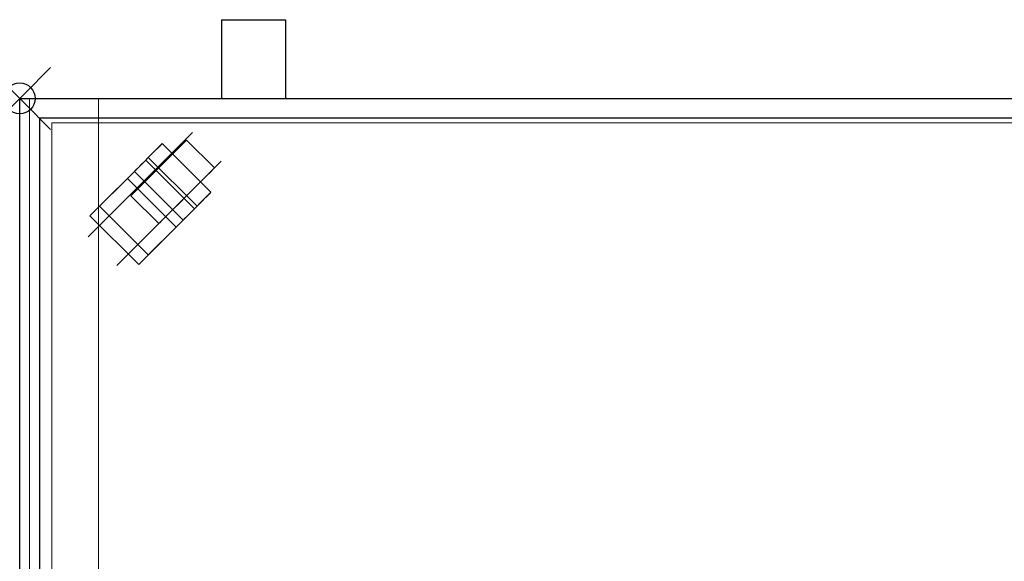
# Model space of a CAD drawing. Units: millimetres. Extents: x 0 to 1698, y -875 to 170.
# Drawn here: x 0 to 636, y -299 to 51 of the extents above; entities that cross this region are included whole.
import ezdxf

# ---------------------------------------------------------------- set-up
doc = ezdxf.new("R2010")
doc.units = ezdxf.units.MM
doc.header["$PDMODE"] = 35
doc.header["$PDSIZE"] = 20
for name, color, linetype in [('!Wipe', 10, 'Continuous'), ('3D', 250, 'Continuous'), ('PLAN', 10, 'Continuous')]:
    doc.layers.add(name, color=color, linetype=linetype)

msp = doc.modelspace()

# ---------------------------------------------------------------- linework, layer by layer
at = {"layer": '!Wipe'}
msp.add_point((0, 0), dxfattribs=at)
at = {"layer": '3D', "lineweight": 5}
for points, invisible_edges in [([(131.09, 50.88, 755.88), (140.72, 50.88, 768.43), (131.09, 50.88, 745.18), (130.39, 50.88, 750.53)], 3), ([(130.39, 0, 750.53), (130.39, 50.88, 750.53), (131.09, 50.88, 745.18), (131.09, 0, 745.18)], 4), ([(131.09, 0, 755.88), (131.09, 50.88, 755.88), (130.39, 50.88, 750.53), (130.39, 0, 750.53)], 1), ([(136.44, 50.88, 765.15), (140.72, 50.88, 768.43), (131.09, 50.88, 755.88), (133.16, 50.88, 760.87)], 2), ([(136.44, 50.88, 735.91), (133.16, 50.88, 740.19), (131.09, 50.88, 745.18), (140.72, 50.88, 768.43)], 12), ([(131.09, 0, 745.18), (131.09, 50.88, 745.18), (133.16, 50.88, 740.19), (133.16, 0, 740.19)], 5), ([(133.16, 0, 760.87), (133.16, 50.88, 760.87), (131.09, 50.88, 755.88), (131.09, 0, 755.88)], 5), ([(133.16, 0, 740.19), (133.16, 50.88, 740.19), (136.44, 50.88, 735.91), (136.44, 0, 735.91)], 5), ([(136.44, 0, 765.15), (136.44, 50.88, 765.15), (133.16, 50.88, 760.87), (133.16, 0, 760.87)], 5), ([(151.06, 50.88, 729.86), (145.71, 50.88, 730.56), (140.72, 50.88, 732.63), (136.44, 50.88, 735.91)], 8), ([(156.41, 50.88, 730.56), (151.06, 50.88, 729.86), (136.44, 50.88, 735.91)], 14), ([(136.44, 0, 735.91), (136.44, 50.88, 735.91), (140.72, 50.88, 732.63), (140.72, 0, 732.63)], 5), ([(140.72, 0, 768.43), (140.72, 50.88, 768.43), (136.44, 50.88, 765.15), (136.44, 0, 765.15)], 5), ([(151.06, 50.88, 771.2), (156.41, 50.88, 770.5), (161.4, 50.88, 768.43), (140.72, 50.88, 768.43)], 12), ([(168.96, 50.88, 760.87), (140.72, 50.88, 768.43), (161.4, 50.88, 768.43), (165.68, 50.88, 765.15)], 3), ([(165.68, 50.88, 735.91), (140.72, 50.88, 768.43), (168.96, 50.88, 760.87), (168.96, 50.88, 740.19)], 7), ([(140.72, 50.88, 768.43), (145.71, 50.88, 770.5), (151.06, 50.88, 771.2)], 12), ([(140.72, 0, 732.63), (140.72, 50.88, 732.63), (145.71, 50.88, 730.56), (145.71, 0, 730.56)], 5), ([(145.71, 0, 770.5), (145.71, 50.88, 770.5), (140.72, 50.88, 768.43), (140.72, 0, 768.43)], 5), ([(145.71, 0, 730.56), (145.71, 50.88, 730.56), (151.06, 50.88, 729.86), (151.06, 0, 729.86)], 5), ([(145.71, 50.88, 770.5), (145.71, 0, 770.5), (151.06, 0, 771.2), (151.06, 50.88, 771.2)], 5), ([(156.41, 50.88, 730.56), (156.41, 0, 730.56), (151.06, 0, 729.86), (151.06, 50.88, 729.86)], 5), ([(156.41, 0, 770.5), (156.41, 50.88, 770.5), (151.06, 50.88, 771.2), (151.06, 0, 771.2)], 5), ([(165.68, 50.88, 735.91), (161.4, 50.88, 732.63), (156.41, 50.88, 730.56)], 12), ([(156.41, 0, 730.56), (156.41, 50.88, 730.56), (161.4, 50.88, 732.63), (161.4, 0, 732.63)], 5), ([(161.4, 0, 768.43), (161.4, 50.88, 768.43), (156.41, 50.88, 770.5), (156.41, 0, 770.5)], 5), ([(161.4, 0, 732.63), (161.4, 50.88, 732.63), (165.68, 50.88, 735.91), (165.68, 0, 735.91)], 5), ([(161.4, 0, 768.43), (165.68, 0, 765.15), (165.68, 50.88, 765.15), (161.4, 50.88, 768.43)], 10), ([(165.68, 0, 735.91), (165.68, 50.88, 735.91), (168.96, 50.88, 740.19), (168.96, 0, 740.19)], 5), ([(165.68, 0, 765.15), (168.96, 0, 760.87), (168.96, 50.88, 760.87), (165.68, 50.88, 765.15)], 10), ([(168.96, 50.88, 760.87), (171.03, 50.88, 755.88), (171.73, 50.88, 750.53), (168.96, 50.88, 740.19)], 12), ([(171.73, 50.88, 750.53), (171.03, 50.88, 745.18), (168.96, 50.88, 740.19)], 12), ([(168.96, 0, 740.19), (168.96, 50.88, 740.19), (171.03, 50.88, 745.18), (171.03, 0, 745.18)], 5), ([(171.03, 50.88, 755.88), (168.96, 50.88, 760.87), (168.96, 0, 760.87), (171.03, 0, 755.88)], 10), ([(171.03, 0, 745.18), (171.03, 50.88, 745.18), (171.73, 50.88, 750.53), (171.73, 0, 750.53)], 1), ([(171.73, 50.88, 750.53), (171.03, 50.88, 755.88), (171.03, 0, 755.88), (171.73, 0, 750.53)], 2), ([(0, 0, 871.38), (52.47, -308.48, 871.38), (623.32, -308.48, 871.38), (1272.08, 0, 871.38)], 5), ([(52.47, -308.48, 871.38), (0, 0, 871.38), (0, -674.2, 871.38), (52.47, -623.32, 871.38)], 5), ([(623.32, -308.48, 850.71), (52.47, -308.48, 850.71), (0, 0, 850.71), (648.76, -308.48, 850.71)], 14), ([(0, -674.2, 850.71), (0, 0, 850.71), (52.47, -308.48, 850.71), (52.47, -623.32, 850.71)], 10), ([(1272.08, 0, 850.71), (1219.61, -308.48, 850.71), (648.76, -308.48, 850.71), (0, 0, 850.71)], 5), ([(1272.08, 0, 922.26), (0, 0, 922.26), (12.72, -12.72, 922.26), (1259.36, -12.72, 922.26)], 10), ([(12.72, -12.72, 922.26), (0, 0, 922.26), (0, -325.97, 922.26), (12.72, -325.97, 922.26)], 1), ([(12.72, -12.72, 909.54), (12.72, -325.97, 909.54), (0, -325.97, 909.54), (0, 0, 909.54)], 8), ([(12.72, -12.72, 909.54), (0, 0, 909.54), (1272.08, 0, 909.54), (1259.36, -12.72, 909.54)], 5), ([(907.95, 0, 362.54), (50.88, 0, 151.06), (50.88, 0, 850.71), (1221.2, 0, 850.71)], 9), ([(50.88, 0, 151.06), (907.95, 0, 362.54), (907.95, 0, 151.06)], 1), ([(131.09, 0, 755.88), (130.39, 0, 750.53), (131.09, 0, 745.18), (140.72, 0, 768.43)], 12), ([(136.44, 0, 735.91), (131.09, 0, 745.18), (133.16, 0, 740.19)], 1), ([(136.44, 0, 765.15), (133.16, 0, 760.87), (131.09, 0, 755.88), (140.72, 0, 768.43)], 4), ([(156.41, 0, 730.56), (161.4, 0, 732.63), (165.68, 0, 735.91), (136.44, 0, 735.91)], 12), ([(140.72, 0, 732.63), (145.71, 0, 730.56), (151.06, 0, 729.86), (136.44, 0, 735.91)], 4), ([(136.44, 0, 735.91), (151.06, 0, 729.86), (156.41, 0, 730.56)], 13), ([(168.96, 0, 760.87), (165.68, 0, 765.15), (161.4, 0, 768.43), (140.72, 0, 768.43)], 12), ([(161.4, 0, 768.43), (156.41, 0, 770.5), (151.06, 0, 771.2), (140.72, 0, 768.43)], 12), ([(151.06, 0, 771.2), (145.71, 0, 770.5), (140.72, 0, 768.43)], 12), ([(168.96, 0, 760.87), (165.68, 0, 735.91), (168.96, 0, 740.19), (171.73, 0, 750.53)], 13), ([(168.96, 0, 740.19), (171.03, 0, 745.18), (171.73, 0, 750.53)], 12), ([(168.96, 0, 760.87), (171.73, 0, 750.53), (171.03, 0, 755.88)], 1), ([(648.76, -308.48, 871.38), (1219.61, -308.48, 871.38), (1272.08, 0, 871.38), (623.32, -308.48, 871.38)], 14), ([(92.07, -29.23, 25.44), (74.38, -46.91, 22.15), (74.08, -47.22, 25.44)], 13), ([(74.08, -47.22, 25.44), (74.08, -47.22, 34.25), (92.07, -29.23, 25.44)], 14), ([(92.07, -29.23, 25.44), (75.28, -46.01, 19.08), (74.38, -46.91, 22.15)], 13), ([(92.07, -29.23, 25.44), (76.71, -44.58, 16.45), (75.28, -46.01, 19.08)], 13), ([(76.71, -44.58, 16.45), (92.07, -29.23, 25.44), (78.57, -42.72, 14.43)], 3), ([(78.57, -42.72, 14.43), (92.07, -29.23, 25.44), (80.74, -40.55, 13.15)], 3), ([(80.74, -40.55, 13.15), (92.07, -29.23, 25.44), (83.07, -38.22, 12.72)], 3), ([(92.07, -29.23, 25.44), (83.07, -38.22, 57.24), (92.07, -29.23, 57.24)], 1), ([(83.07, -38.22, 12.72), (92.07, -29.23, 25.44), (85.4, -35.89, 13.15)], 3), ([(87.57, -33.73, 14.43), (85.4, -35.89, 13.15), (92.07, -29.23, 25.44)], 14), ([(91.76, -29.53, 22.15), (87.57, -33.73, 14.43), (92.07, -29.23, 25.44)], 3), ([(91.76, -29.53, 22.15), (89.43, -31.86, 16.45), (87.57, -33.73, 14.43)], 13), ([(89.43, -31.86, 16.45), (91.76, -29.53, 22.15), (90.86, -30.43, 19.08)], 1), ([(89.43, -31.86, 16.45), (90.86, -30.43, 19.08), (120.92, -63.34, 16.45)], 14), ([(122.34, -61.92, 19.08), (90.86, -30.43, 19.08), (91.76, -29.53, 22.15), (123.24, -61.02, 22.15)], 5), ([(90.86, -30.43, 19.08), (122.34, -61.92, 19.08), (120.92, -63.34, 16.45)], 13), ([(123.24, -61.02, 22.15), (91.76, -29.53, 22.15), (92.07, -29.23, 25.44)], 13), ([(92.07, -29.23, 25.44), (123.55, -60.71, 25.44), (123.24, -61.02, 22.15)], 12), ([(102.54, -32.25, 43.43), (105.4, -29.39, 38.16), (107.2, -27.59, 32.03)], 12), ([(107.2, -27.59, 32.03), (105.4, -29.39, 12.72), (102.54, -32.25, 7.45)], 13), ([(105.4, -29.39, 12.72), (120.53, -50.24, 7.45), (102.54, -32.25, 7.45)], 3), ([(105.4, -29.39, 38.16), (102.54, -32.25, 43.43), (120.53, -50.24, 43.43)], 14), ([(107.2, -27.59, 32.03), (107.2, -27.59, 18.86), (105.4, -29.39, 12.72)], 13), ([(123.39, -47.38, 12.72), (105.4, -29.39, 12.72), (107.2, -27.59, 18.86), (125.19, -45.58, 18.86)], 5), ([(107.2, -27.59, 32.03), (105.4, -29.39, 38.16), (123.39, -47.38, 38.16), (125.19, -45.58, 32.03)], 10), ([(105.4, -29.39, 12.72), (123.39, -47.38, 12.72), (120.53, -50.24, 7.45)], 13), ([(120.53, -50.24, 43.43), (123.39, -47.38, 38.16), (105.4, -29.39, 38.16)], 14), ([(107.2, -27.59, 18.86), (107.2, -27.59, 32.03), (107.81, -26.98, 25.44)], 1), ([(107.2, -27.59, 18.86), (107.81, -26.98, 25.44), (125.19, -45.58, 18.86)], 14), ([(107.2, -27.59, 32.03), (125.19, -45.58, 32.03), (107.81, -26.98, 25.44)], 3), ([(107.81, -26.98, 25.44), (125.8, -44.97, 25.44), (125.19, -45.58, 18.86)], 12), ([(125.19, -45.58, 32.03), (125.8, -44.97, 25.44), (107.81, -26.98, 25.44)], 12), ([(72.44, -62.35, 18.86), (71.83, -62.96, 25.44), (102.54, -32.25, 43.43)], 14), ([(85.4, -35.89, 13.15), (114.55, -69.71, 12.72), (83.07, -38.22, 12.72)], 3), ([(89.82, -44.97, 50.88), (102.54, -32.25, 43.43), (85.16, -49.63, 50.02)], 3), ([(116.88, -67.38, 13.15), (85.4, -35.89, 13.15), (87.57, -33.73, 14.43), (119.05, -65.21, 14.43)], 5), ([(85.4, -35.89, 13.15), (116.88, -67.38, 13.15), (114.55, -69.71, 12.72)], 13), ([(89.43, -31.86, 16.45), (119.05, -65.21, 14.43), (87.57, -33.73, 14.43)], 3), ([(89.43, -31.86, 16.45), (120.92, -63.34, 16.45), (119.05, -65.21, 14.43)], 13), ([(89.82, -44.97, 50.88), (94.47, -40.31, 50.02), (98.81, -35.97, 47.47), (102.54, -32.25, 43.43)], 8), ([(102.54, -32.25, 7.45), (98.81, -35.97, 3.41), (94.47, -40.31, 0.87), (89.82, -44.97)], 8), ([(98.81, -35.97, 3.41), (116.8, -53.96, 3.41), (94.47, -40.31, 0.87)], 3), ([(112.46, -58.3, 50.02), (98.81, -35.97, 47.47), (94.47, -40.31, 50.02)], 13), ([(102.54, -32.25, 7.45), (120.53, -50.24, 7.45), (98.81, -35.97, 3.41)], 3), ([(116.8, -53.96, 47.47), (102.54, -32.25, 43.43), (98.81, -35.97, 47.47)], 13), ([(98.81, -35.97, 3.41), (120.53, -50.24, 7.45), (116.8, -53.96, 3.41)], 13), ([(112.46, -58.3, 50.02), (116.8, -53.96, 47.47), (98.81, -35.97, 47.47)], 14), ([(120.53, -50.24, 43.43), (102.54, -32.25, 43.43), (116.8, -53.96, 47.47)], 3), ([(45.41, -75.89, 63.6), (81.39, -39.91, 63.6), (74.08, -47.22, 34.25)], 14), ([(83.07, -38.22, 57.24), (74.08, -47.22, 34.25), (81.39, -39.91, 63.6)], 3), ([(76.71, -44.58, 16.45), (78.57, -42.72, 14.43), (108.19, -76.07, 16.45)], 14), ([(110.06, -74.2, 14.43), (78.57, -42.72, 14.43), (80.74, -40.55, 13.15)], 13), ([(110.06, -74.2, 14.43), (108.19, -76.07, 16.45), (78.57, -42.72, 14.43)], 14), ([(112.23, -72.03, 13.15), (80.74, -40.55, 13.15), (83.07, -38.22, 12.72)], 13), ([(80.74, -40.55, 13.15), (112.23, -72.03, 13.15), (110.06, -74.2, 14.43)], 13), ([(114.55, -69.71, 57.24), (83.07, -38.22, 57.24), (81.39, -39.91, 63.6)], 12), ([(81.39, -39.91, 63.6), (112.87, -71.39, 63.6), (114.55, -69.71, 57.24)], 12), ([(83.07, -38.22, 12.72), (114.55, -69.71, 12.72), (112.23, -72.03, 13.15)], 13), ([(94.47, -40.31, 0.87), (112.46, -58.3, 0.87), (89.82, -44.97)], 3), ([(94.47, -40.31, 50.02), (89.82, -44.97, 50.88), (107.81, -62.96, 50.88)], 14), ([(116.8, -53.96, 3.41), (112.46, -58.3, 0.87), (94.47, -40.31, 0.87)], 14), ([(107.81, -62.96, 50.88), (112.46, -58.3, 50.02), (94.47, -40.31, 50.02)], 14), ([(45.41, -75.89, 44.52), (45.41, -75.89, 63.6), (74.08, -47.22, 34.25)], 2), ([(76.89, -107.37, 44.52), (45.41, -75.89, 44.52), (74.08, -47.22, 34.25)], 12), ([(105.56, -78.7, 25.44), (74.08, -47.22, 25.44), (74.38, -46.91, 22.15), (105.87, -78.39, 22.15)], 4), ([(74.08, -47.22, 34.25), (105.56, -78.7, 34.25), (76.89, -107.37, 44.52)], 12), ([(105.87, -78.39, 22.15), (74.38, -46.91, 22.15), (75.28, -46.01, 19.08), (106.76, -77.5, 19.08)], 5), ([(76.71, -44.58, 16.45), (106.76, -77.5, 19.08), (75.28, -46.01, 19.08)], 3), ([(76.71, -44.58, 16.45), (108.19, -76.07, 16.45), (106.76, -77.5, 19.08)], 13), ([(85.16, -49.63, 0.87), (77.1, -57.69, 7.45), (89.82, -44.97)], 3), ([(85.16, -49.63, 50.02), (77.1, -57.69, 43.43), (80.82, -53.96, 47.47)], 1), ([(77.1, -57.69, 7.45), (85.16, -49.63, 0.87), (80.82, -53.96, 3.41)], 1), ([(80.82, -53.96, 3.41), (85.16, -49.63, 0.87), (103.15, -67.62, 0.87), (98.81, -71.95, 3.41)], 10), ([(85.16, -49.63, 50.02), (80.82, -53.96, 47.47), (98.81, -71.95, 47.47), (103.15, -67.62, 50.02)], 10), ([(85.16, -49.63, 0.87), (89.82, -44.97), (107.81, -62.96)], 14), ([(85.16, -49.63, 50.02), (103.15, -67.62, 50.02), (89.82, -44.97, 50.88)], 3), ([(107.81, -62.96), (103.15, -67.62, 0.87), (85.16, -49.63, 0.87)], 14), ([(89.82, -44.97), (112.46, -58.3, 0.87), (107.81, -62.96)], 13), ([(89.82, -44.97, 50.88), (103.15, -67.62, 50.02), (107.81, -62.96, 50.88)], 13), ([(90.43, -80.34, 18.86), (120.53, -50.24, 43.43), (89.82, -80.95, 25.44)], 3), ([(103.15, -67.62, 50.02), (120.53, -50.24, 43.43), (107.81, -62.96, 50.88)], 3), ([(120.53, -50.24, 7.45), (107.81, -62.96), (116.8, -53.96, 3.41)], 3), ([(116.8, -53.96, 47.47), (107.81, -62.96, 50.88), (120.53, -50.24, 43.43)], 3), ([(125.19, -45.58, 18.86), (125.8, -44.97, 25.44), (120.53, -50.24, 43.43)], 14), ([(125.19, -45.58, 32.03), (123.39, -47.38, 38.16), (120.53, -50.24, 43.43), (125.8, -44.97, 25.44)], 4), ([(125.19, -45.58, 18.86), (120.53, -50.24, 7.45), (123.39, -47.38, 12.72)], 1), ([(98.81, -71.95, 3.41), (77.1, -57.69, 7.45), (80.82, -53.96, 3.41)], 13), ([(80.82, -53.96, 47.47), (77.1, -57.69, 43.43), (95.09, -75.68, 43.43)], 14), ([(80.82, -53.96, 47.47), (95.09, -75.68, 43.43), (98.81, -71.95, 47.47)], 13), ([(116.8, -53.96, 3.41), (107.81, -62.96), (112.46, -58.3, 0.87)], 1), ([(116.8, -53.96, 47.47), (112.46, -58.3, 50.02), (107.81, -62.96, 50.88)], 12), ([(71.83, -62.96, 25.44), (74.24, -60.55, 38.16), (77.1, -57.69, 43.43)], 13), ([(74.24, -60.55, 38.16), (71.83, -62.96, 25.44), (72.44, -62.35, 32.03)], 1), ([(71.83, -62.96, 25.44), (72.44, -62.35, 18.86), (90.43, -80.34, 18.86), (89.82, -80.95, 25.44)], 2), ([(89.82, -80.95, 25.44), (90.43, -80.34, 32.03), (72.44, -62.35, 32.03), (71.83, -62.96, 25.44)], 2), ([(72.44, -62.35, 18.86), (77.1, -57.69, 7.45), (74.24, -60.55, 12.72)], 1), ([(74.24, -60.55, 12.72), (92.23, -78.54, 12.72), (72.44, -62.35, 18.86)], 3), ([(90.43, -80.34, 32.03), (74.24, -60.55, 38.16), (72.44, -62.35, 32.03)], 13), ([(72.44, -62.35, 18.86), (92.23, -78.54, 12.72), (90.43, -80.34, 18.86)], 13), ([(74.24, -60.55, 12.72), (77.1, -57.69, 7.45), (95.09, -75.68, 7.45), (92.23, -78.54, 12.72)], 10), ([(77.1, -57.69, 43.43), (74.24, -60.55, 38.16), (92.23, -78.54, 38.16), (95.09, -75.68, 43.43)], 10), ([(92.23, -78.54, 38.16), (74.24, -60.55, 38.16), (90.43, -80.34, 32.03)], 3), ([(95.09, -75.68, 7.45), (77.1, -57.69, 7.45), (98.81, -71.95, 3.41)], 3), ([(95.09, -75.68, 7.45), (103.15, -67.62, 0.87), (107.81, -62.96)], 13), ([(105.56, -78.7, 25.44), (105.87, -78.39, 22.15), (123.55, -60.71, 25.44)], 14), ([(123.55, -60.71, 25.44), (105.56, -78.7, 34.25), (105.56, -78.7, 25.44)], 13), ([(105.87, -78.39, 22.15), (106.76, -77.5, 19.08), (123.55, -60.71, 25.44)], 14), ([(123.55, -60.71, 25.44), (106.76, -77.5, 19.08), (108.19, -76.07, 16.45)], 13), ([(108.19, -76.07, 16.45), (110.06, -74.2, 14.43), (123.55, -60.71, 25.44)], 14), ([(112.23, -72.03, 13.15), (123.55, -60.71, 25.44), (110.06, -74.2, 14.43)], 3), ([(112.23, -72.03, 13.15), (114.55, -69.71, 12.72), (123.55, -60.71, 25.44)], 14), ([(123.55, -60.71, 25.44), (123.55, -60.71, 57.24), (114.55, -69.71, 57.24)], 12), ([(123.55, -60.71, 25.44), (114.55, -69.71, 12.72), (116.88, -67.38, 13.15)], 13), ([(123.55, -60.71, 25.44), (116.88, -67.38, 13.15), (119.05, -65.21, 14.43)], 13), ([(123.55, -60.71, 25.44), (119.05, -65.21, 14.43), (123.24, -61.02, 22.15)], 3), ([(120.92, -63.34, 16.45), (122.34, -61.92, 19.08), (123.24, -61.02, 22.15), (119.05, -65.21, 14.43)], 4), ([(103.15, -67.62, 0.87), (95.09, -75.68, 7.45), (98.81, -71.95, 3.41)], 1), ([(95.09, -75.68, 43.43), (103.15, -67.62, 50.02), (98.81, -71.95, 47.47)], 1), ([(105.56, -78.7, 34.25), (114.55, -69.71, 57.24), (112.87, -71.39, 63.6)], 13), ([(76.89, -107.37, 63.6), (105.56, -78.7, 34.25), (112.87, -71.39, 63.6)], 3), ([(92.23, -78.54, 38.16), (89.82, -80.95, 25.44), (95.09, -75.68, 43.43)], 3), ([(95.09, -75.68, 7.45), (90.43, -80.34, 18.86), (92.23, -78.54, 12.72)], 1), ([(105.56, -78.7, 34.25), (76.89, -107.37, 63.6), (76.89, -107.37, 44.52)], 1), ([(89.82, -80.95, 25.44), (92.23, -78.54, 38.16), (90.43, -80.34, 32.03)], 1)]:
    msp.add_3dface(points, dxfattribs=dict(at, invisible_edges=invisible_edges))
for points in [[(1272.08, 0, 871.38), (1272.08, 0, 850.71), (0, 0, 850.71), (0, 0, 871.38)], [(0, 0, 871.38), (0, 0, 850.71), (0, -674.2, 850.71), (0, -674.2, 871.38)], [(0, 0, 909.54), (0, -325.97, 909.54), (1272.08, -325.97, 909.54), (1272.08, 0, 909.54)], [(1272.08, -325.97, 871.38), (0, -325.97, 871.38), (0, 0, 871.38), (1272.08, 0, 871.38)], [(1272.08, 0, 909.54), (1272.08, 0, 871.38), (0, 0, 871.38), (0, 0, 909.54)], [(0, 0, 909.54), (0, 0, 871.38), (0, -325.97, 871.38), (0, -325.97, 909.54)], [(0, 0, 922.26), (0, 0, 909.54), (0, -325.97, 909.54), (0, -325.97, 922.26)], [(1272.08, 0, 922.26), (1272.08, 0, 909.54), (0, 0, 909.54), (0, 0, 922.26)], [(50.88, -667.84, 850.71), (50.88, 0, 850.71), (6.36, 0, 850.71), (6.36, -667.84, 850.71)], [(50.88, 0, 151.06), (50.88, -667.84, 151.06), (6.36, -667.84, 151.06), (6.36, 0, 151.06)], [(6.36, 0, 850.71), (6.36, 0, 151.06), (6.36, -667.84, 151.06), (6.36, -667.84, 850.71)], [(50.88, 0, 850.71), (50.88, 0, 151.06), (6.36, 0, 151.06), (6.36, 0, 850.71)], [(50.88, -667.84, 850.71), (50.88, -667.84, 151.06), (50.88, 0, 151.06), (50.88, 0, 850.71)], [(1221.2, -667.84, 850.71), (1221.2, 0, 850.71), (50.88, 0, 850.71), (50.88, -667.84, 850.71)], [(50.88, -667.84, 850.71), (50.88, 0, 850.71), (50.88, 0, 151.06), (50.88, -667.84, 151.06)], [(50.88, -667.84, 151.06), (50.88, 0, 151.06), (907.95, 0, 151.06), (907.95, -667.84, 151.06)], [(12.72, -325.97, 922.26), (12.72, -325.97, 909.54), (12.72, -12.72, 909.54), (12.72, -12.72, 922.26)], [(12.72, -12.72, 922.26), (12.72, -12.72, 909.54), (1259.36, -12.72, 909.54), (1259.36, -12.72, 922.26)], [(20.67, -15.9, 151.06), (20.67, -653.53, 151.06), (1251.41, -653.53, 151.06), (1251.41, -15.9, 151.06)], [(1251.41, -653.53, 76.33), (20.67, -653.53, 76.33), (20.67, -15.9, 76.33), (1251.41, -15.9, 76.33)], [(1251.41, -15.9, 151.06), (1251.41, -15.9, 76.33), (20.67, -15.9, 76.33), (20.67, -15.9, 151.06)], [(20.67, -15.9, 151.06), (20.67, -15.9, 76.33), (20.67, -653.53, 76.33), (20.67, -653.53, 151.06)], [(123.55, -60.71, 57.24), (92.07, -29.23, 57.24), (83.07, -38.22, 57.24), (114.55, -69.71, 57.24)], [(123.55, -60.71, 25.44), (92.07, -29.23, 25.44), (92.07, -29.23, 57.24), (123.55, -60.71, 57.24)], [(112.87, -71.39, 63.6), (81.39, -39.91, 63.6), (45.41, -75.89, 63.6), (76.89, -107.37, 63.6)], [(105.56, -78.7, 34.25), (74.08, -47.22, 34.25), (74.08, -47.22, 25.44), (105.56, -78.7, 25.44)], [(51.59, -69.71, 63.6), (51.59, -69.71, 76.33), (69.58, -51.72, 76.33), (69.58, -51.72, 63.6)], [(101.06, -83.2, 76.33), (69.58, -51.72, 76.33), (51.59, -69.71, 76.33), (83.07, -101.19, 76.33)], [(83.07, -101.19, 63.6), (51.59, -69.71, 63.6), (69.58, -51.72, 63.6), (101.06, -83.2, 63.6)], [(101.06, -83.2, 63.6), (69.58, -51.72, 63.6), (69.58, -51.72, 76.33), (101.06, -83.2, 76.33)], [(83.07, -101.19, 76.33), (51.59, -69.71, 76.33), (51.59, -69.71, 63.6), (83.07, -101.19, 63.6)], [(76.89, -107.37, 63.6), (45.41, -75.89, 63.6), (45.41, -75.89, 44.52), (76.89, -107.37, 44.52)], [(101.06, -83.2, 76.33), (83.07, -101.19, 76.33), (83.07, -101.19, 63.6), (101.06, -83.2, 63.6)]]:
    msp.add_3dface(points, dxfattribs=at)
at = {"layer": 'PLAN'}
for p, q in [((130.39, 50.88), (171.73, 50.88)), ((130.39, 50.88), (130.39, 0)), ((171.73, 50.88), (171.73, 0)), ((0, 0), (1272.08, 0)), ((0, -674.2), (0, 0)), ((1259.36, -12.72), (12.72, -12.72)), ((12.72, -12.72), (12.72, -325.97)), ((44.23, -89.53), (111.69, -22.07)), ((44.23, -89.53), (111.69, -22.07)), ((62.73, -108.04), (130.19, -40.57)), ((62.73, -108.04), (130.19, -40.57))]:
    msp.add_line(p, q, dxfattribs=at)

doc.saveas('drawing.dxf')
